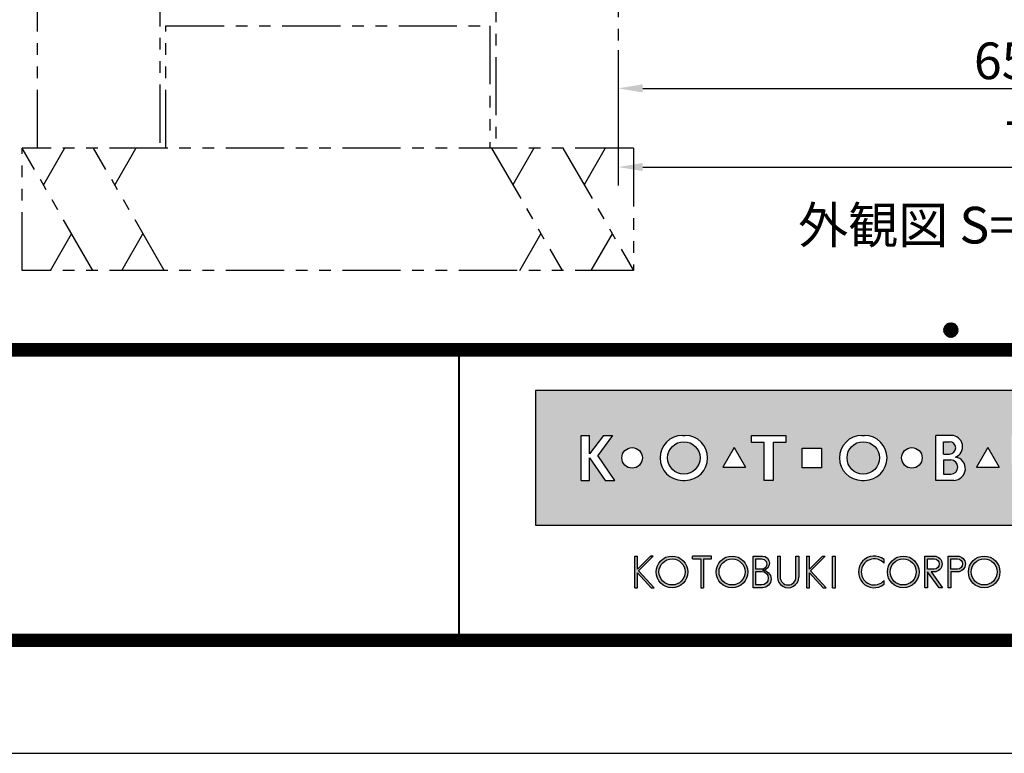
# Model space of a CAD drawing. Extents: x 14682 to 18882, y -14710 to -11740.
# Drawn here: x 16068 to 16873, y -14710 to -14111 of the extents above; entities that cross this region are included whole.
import ezdxf
from ezdxf.enums import TextEntityAlignment as Align

# ---------------------------------------------------------------- set-up
doc = ezdxf.new("R2010")
doc.units = 0
doc.header["$LTSCALE"] = 3
doc.linetypes.add('PHANTOM2', pattern=[31.750000000000004, 15.875, -3.175, 3.175, -3.175, 3.175, -3.175])
doc.layers.get('0').update_dxf_attribs({"linetype": 'CONTINUOUS'})
doc.layers.get('DEFPOINTS').update_dxf_attribs({"linetype": 'CONTINUOUS'})
for name, color, linetype in [('P009', 51, 'CONTINUOUS'), ('P920', 125, 'CONTINUOUS'), ('P_2DIM', 6, 'CONTINUOUS'), ('P_5DRAWFRAME', 104, 'CONTINUOUS')]:
    doc.layers.add(name, color=color, linetype=linetype)
doc.styles.add('BIGFONT', font='simplex.shx', dxfattribs={"bigfont": 'bigfont.shx'})
doc.styles.get("Standard").update_dxf_attribs({"font": 'simplex.shx', "bigfont": 'bigfont.shx'})
doc.dimstyles.new('STANDARD$0', dxfattribs={"dimtxt": 3, "dimasz": 2, "dimexe": 1.5, "dimexo": 3, "dimgap": 0.75, "dimtad": 1, "dimdec": 1, "dimdsep": 46, "dimtxsty": 'STANDARD', "dimsah": 1, "dimcen": 0, "dimclrt": 230, "dimadec": 0, "dimazin": 0, "dimtfac": 0.6, "dimtdec": 1, "dimtofl": 0, "dimtmove": 2, "dimatfit": 3, "dimfxl": 1, "dimtolj": 1, "dimarcsym": 0})
doc.dimstyles.new('STANDARD$7', dxfattribs={"dimtxt": 3, "dimasz": 2, "dimexe": 1.5, "dimexo": 3, "dimgap": 0.75, "dimtad": 1, "dimdec": 1, "dimdsep": 46, "dimtxsty": 'STANDARD', "dimsah": 1, "dimcen": 0, "dimclrt": 230, "dimadec": 0, "dimazin": 0, "dimtfac": 0.6, "dimtdec": 1, "dimtofl": 0, "dimtmove": 0, "dimatfit": 3, "dimfxl": 1, "dimtolj": 1, "dimarcsym": 0})

# ---------------------------------------------------------------- blocks, each defined once
blk = doc.blocks.new('*D18')
at = {"layer": 'DEFPOINTS', "color": 0}
for p in [(16557.20943224549, -14105.6003891255), (17257.20943224549, -14105.6003891255), (17257.20943224549, -14231.08211711335)]:
    blk.add_point(p, dxfattribs=at)
at = {"layer": 'P_2DIM', "color": 0, "lineweight": -2}
for p, q in [((16557.20943224549, -14135.6003891255), (16557.20943224549, -14246.08211711335)), ((17257.20943224549, -14135.6003891255), (17257.20943224549, -14246.08211711335)), ((16577.20943224549, -14231.08211711335), (17237.20943224549, -14231.08211711335))]:
    blk.add_line(p, q, dxfattribs=at)
at = {"layer": 'P_2DIM', "color": 0}
for points in [[(16577.20943224549, -14227.74878378002), (16577.20943224549, -14234.41545044668), (16557.20943224549, -14231.08211711335)], [(17237.20943224549, -14227.74878378002), (17237.20943224549, -14234.41545044668), (17257.20943224549, -14231.08211711335)]]:
    blk.add_solid(points, dxfattribs=at)
at = {"layer": 'P_2DIM', "color": 230, "insert": (16907.20943224549, -14208.58211711335), "char_height": 30, "attachment_point": 5}
blk.add_mtext('\\A1;700', dxfattribs=at)
blk = doc.blocks.new('*D19')
at = {"layer": 'DEFPOINTS', "color": 0}
for p in [(17207.20943224549, -13975.21196731802), (16557.20943224549, -14105.6003891255), (17207.20943224549, -14166.74106603421)]:
    blk.add_point(p, dxfattribs=at)
at = {"layer": 'P_2DIM', "color": 0, "lineweight": -2}
for p, q in [((17207.20943224549, -14005.21196731802), (17207.20943224549, -14181.74106603421)), ((16557.20943224549, -14135.6003891255), (16557.20943224549, -14181.74106603421)), ((16577.20943224549, -14166.74106603421), (17187.20943224549, -14166.74106603421))]:
    blk.add_line(p, q, dxfattribs=at)
at = {"layer": 'P_2DIM', "color": 0}
for points in [[(16577.20943224549, -14163.40773270087), (16577.20943224549, -14170.07439936754), (16557.20943224549, -14166.74106603421)], [(17187.20943224549, -14163.40773270087), (17187.20943224549, -14170.07439936754), (17207.20943224549, -14166.74106603421)]]:
    blk.add_solid(points, dxfattribs=at)
at = {"layer": 'P_2DIM', "color": 230, "insert": (16882.20943224549, -14144.24106603421), "char_height": 30, "attachment_point": 5}
blk.add_mtext('\\A1;650', dxfattribs=at)
blk = doc.blocks.new('DFP3')
h = blk.add_hatch(color=83)
h.paths.add_polyline_path([(180.7771999999999, 29.65329999999994), (180.7771999999999, 18.64834950495063), (237.7772, 18.64834950495063), (237.7772, 29.65329999999994)])
h.paths.add_polyline_path([(204.1796504950495, 24.95080000000035), (204.1796504950495, 23.35084950495056), (202.5796999999999, 23.35084950495056), (202.5796999999999, 24.95080000000001)], flags=16)
h.paths.add_polyline_path([(207.4712594059405, 25.98498316831709), (207.697001980198, 25.98498316831709, -1), (207.697001980198, 22.31666633663386), (207.4712594059405, 22.31666633663386, -1)], flags=16)
h.paths.add_polyline_path([(208.9103683168316, 24.15082475247547, -1), (206.2578930693068, 24.15082475247547, -1)], flags=0)
h.paths.add_polyline_path([(201.2633386138613, 25.9849831683171), (201.2633386138613, 25.42062673267328), (200.2192792079208, 25.42062673267328), (200.2192792079208, 22.31666633663386), (199.4856158415841, 22.31666633663386), (199.4856158415841, 25.42062673267328), (198.4415564356435, 25.42062673267328), (198.4415564356435, 25.98498316831709)], flags=16)
h.paths.add_polyline_path([(212.4028175742573, 24.15082475247547, -1), (210.7228695544553, 24.15082475247547, -1)], flags=16)
h.paths.add_polyline_path([(197.9543973209085, 23.40117101048351), (196.1069333721607, 23.40117101048351), (197.0306653465346, 25.00112150553295)], flags=16)
h.paths.add_polyline_path([(213.5098732673266, 25.9849831683171), (214.7937841584158, 25.98498316831709, -0.8268396299405429), (215.132258940184, 24.21557239597574, -0.9235794106673716), (214.9811397058823, 22.31666633663386), (213.5098732673266, 22.31666633663386)], flags=16)
h.paths.add_polyline_path([(193.0237346534653, 22.31666633663386), (192.7979920792079, 22.31666633663386, -1), (192.7979920792079, 25.98498316831709), (193.0237346534653, 25.98498316831709, -1)], flags=16)
h.paths.add_polyline_path([(214.1588831683168, 25.47706237623782), (214.6385861386138, 25.47706237623782, -1), (214.6385861386138, 24.46122079207927), (214.1588831683168, 24.46122079207927)], flags=0)
h.paths.add_polyline_path([(214.1588831683168, 23.98151782178226), (214.7373485148514, 23.98151782178226, -1.000000696587788), (214.7373485148514, 22.82458712871313), (214.1588831683167, 22.82458712871313)], flags=0)
h.paths.add_polyline_path([(194.237100990099, 24.15082475247547, -1), (191.5846257425742, 24.15082475247547, -1)], flags=0)
h.paths.add_polyline_path([(216.8470323820617, 23.40117101048351), (217.7707643564355, 25.001121505533), (218.6944963308095, 23.40117101048351)], flags=16)
h.paths.add_polyline_path([(189.5181641089108, 24.15082475247547, -1), (187.8382160891088, 24.15082475247547, -1)], flags=16)
h.paths.add_polyline_path([(219.7177940594059, 25.98498316831709), (220.4514574257425, 25.98498316831709), (220.4514574257425, 23.69933960396035, 1.000000186147331), (222.0880910891088, 23.69933960396035), (222.0880910891088, 25.9849831683171), (222.8217544554455, 25.98498316831709), (222.8217544554455, 23.79810198019809, -0.4142135623730698), (221.3403188118811, 22.31666633663386), (221.1992297029703, 22.31666633663386, -0.4142135623731069), (219.7177940594059, 23.79810198019822)], flags=16)
h.paths.add_polyline_path([(187.0697742574257, 25.98498316831709), (185.8689092457776, 24.35977938264444), (187.267299009901, 22.31666633663386), (186.4772, 22.31666633663386), (185.2073980198019, 24.15082475247546), (185.2073980198019, 22.31666633663386), (184.5019524752474, 22.31666633663385), (184.5019524752474, 25.98498316831709), (185.2073980198019, 25.98498316831709), (185.2073980198019, 24.47750579499151), (186.3492172393709, 25.9849831683171)], flags=16)
h.paths.add_polyline_path([(223.9970267326732, 24.95080000000002), (225.5969772277228, 24.95080000000001), (225.5969772277228, 23.35084950495056), (223.9970267326732, 23.35084950495056)], flags=16)
h.paths.add_polyline_path([(226.687596039604, 25.98498316831709), (227.3930415841584, 25.9849831683171), (227.3930415841584, 24.4775057949916), (228.5348608037275, 25.98498316831709), (229.2554178217821, 25.98498316831709), (228.0545528101339, 24.35977938264445), (229.4529425742574, 22.31666633663386), (228.6628435643564, 22.31666633663386), (227.3930415841584, 24.15082475247553), (227.3930415841584, 22.31666633663386), (226.6875960396039, 22.31666633663386)], flags=16)
h.paths.add_polyline_path([(231.7602433168317, 24.15082475247547, -1), (230.0802952970297, 24.15082475247547, -1)], flags=16)
h.paths.add_polyline_path([(233.4880910891088, 25.9849831683171), (234.1653188118812, 25.98498316831709), (234.1653188118811, 22.31666633663385), (233.4880910891088, 22.31666633663386)], flags=16)
for points in [[(188.8907171647544, 13.53735916098693), (189.1165651408755, 13.53735916098692), (189.1165651408755, 14.76717399791187), (190.2463262212482, 13.53735916098693), (190.4721733674334, 13.53735916098693), (189.1998782596873, 14.92233052091695), (190.3994002936616, 16.11713949004919), (190.1735531486242, 16.11713949004919), (189.1165651408755, 15.06430434153457), (189.1165651408755, 16.12412506081215), (188.8907171647544, 16.12412506081215)], [(193.62009298013, 16.12870630717222), (193.6200929801299, 15.89827044520378), (194.2868303126868, 15.89827044520378), (194.2868303126868, 13.53735252149947), (194.5126782888079, 13.53735252149946), (194.5126782888079, 15.89827044520378), (195.1794156213647, 15.89827044520378), (195.1794156213646, 16.12870630717222)], [(200.7873865153659, 16.1241184213247), (200.5615393691806, 16.1241184213247), (200.5615393691806, 14.41141449004919, 0.9993112080576029), (202.3096508572413, 14.41020999000819), (202.3096508572412, 16.1241184213247), (202.0838037110561, 16.1241184213247), (202.0838037110561, 14.41141449004919, -1), (200.7873865153659, 14.41141449004919)], [(209.2881845934089, 13.81794368446969), (209.2881845934089, 14.12892027475158, -2.667269372855936), (209.2881845934089, 15.53256394704789), (209.2881845934089, 15.84354053732978, 2.071285835562603)]]:
    blk.add_hatch(color=0).paths.add_polyline_path(points)
h = blk.add_hatch(color=0)
h.paths.add_polyline_path([(190.6519715182779, 14.830738791156, 1), (193.2387307786157, 14.830738791156, 1)])
h.paths.add_polyline_path([(193.0128836324305, 14.830738791156, -1.00000013533277), (190.8778186644631, 14.830738791156, -1.00000013533277)], flags=16)
h = blk.add_hatch(color=0)
h.paths.add_polyline_path([(195.5607786528149, 14.830738791156, 1), (198.1475379131527, 14.830738791156, 1)])
h.paths.add_polyline_path([(197.9216907669675, 14.830738791156, -1.00000013533277), (195.7866257990001, 14.830738791156, -1.00000013533277)], flags=16)
h = blk.add_hatch(color=0)
edge = h.paths.add_edge_path(flags=16)
edge.add_line((198.7944098991748, 15.89827044520379), (199.2657164076198, 15.89827127513954))
edge.add_arc((199.2657171527633, 15.47511681969394), 0.4231544554462469, -90.00010089361018, 90.00010089361012, ccw=False)
edge.add_line((199.2657164076198, 15.05196236424835), (198.7944098991748, 15.05196236424835))
edge.add_line((198.7944098991748, 15.05196236424835), (198.7944098991748, 15.89827044520379))
edge = h.paths.add_edge_path(flags=16)
edge.add_line((198.7944098991748, 14.87128448131298), (199.2657164076198, 14.87128448131298))
edge.add_arc((199.2657164076198, 14.31724539424268), 0.5540390870702971, -90, 90, ccw=False)
edge.add_line((199.2657164076198, 13.76320630717238), (198.7944098991748, 13.76320630717238))
edge.add_line((198.7944098991748, 13.76320630717238), (198.7944098991748, 14.87128448131298))
edge = h.paths.add_edge_path()
edge.add_line((198.5685627529896, 16.1241184213247), (199.3334707174625, 16.1241184213247))
edge.add_arc((199.3334707174625, 15.54287112953676), 0.5812472917879354, -90, 90, ccw=False)
edge.add_arc((199.3334707174625, 14.24949149936813), 0.7121323383808971, -90, 90, ccw=False)
edge.add_line((199.3334707174625, 13.53735916098724), (198.5685627529896, 13.53735916098692))
edge.add_line((198.5685627529896, 13.53735916098692), (198.5685627529896, 16.1241184213247))
h = blk.add_hatch(color=0)
h.paths.add_polyline_path([(203.266972828703, 14.92233052091694), (204.4735004932343, 16.1241184213247), (204.247653347049, 16.1241184213247), (203.1836588799552, 15.06430434153459), (203.1836588799553, 16.1241184213247), (202.9712907232867, 16.1241184213247), (202.9712907232867, 13.53735916098692), (203.1836588799553, 13.53735916098692), (203.1836588799552, 14.76717399791191), (204.313419960328, 13.53735916098693), (204.5392679364492, 13.53735916098693)])
h.paths.add_polyline_path([(205.3050016871772, 16.1241184213247), (205.0791545409919, 16.1241184213247), (205.0791545409919, 13.53735916098692), (205.3050016871772, 13.53735916098692)])
h = blk.add_hatch(color=0)
h.paths.add_polyline_path([(209.5578390779751, 14.83074211089973, 1), (212.1446049778004, 14.83074211089973, 1)])
h.paths.add_polyline_path([(211.9187578316151, 14.83074211089973, -1.000000127167677), (209.7836862241603, 14.83074211089973, -1.000000127167677)], flags=16)
h = blk.add_hatch(color=0)
h.paths.add_polyline_path([(212.6219144128614, 13.53735916098692), (212.8477623889827, 13.53735916098692), (212.8477623889827, 14.83074211089974), (213.7832587052317, 13.53735916098692), (214.0592115736069, 13.53735916098692), (213.1511404903222, 14.83074211089974), (213.3857525899145, 14.83074211089973, 1), (213.3857525899145, 16.12412506081216), (212.6219144128615, 16.12412506081216)])
h.paths.add_polyline_path([(212.8477623889827, 15.89827708469125), (213.3857525899145, 15.89827708469124, -1), (213.3857525899144, 15.05658925708469), (212.8477623889826, 15.05658925708481)], flags=16)
h = blk.add_hatch(color=0)
edge = h.paths.add_edge_path()
edge.add_line((214.5233134082022, 16.12412506081216), (215.2871507553193, 16.12412423087619))
edge.add_arc((215.2871500526669, 15.47743317088784), 0.6466910599887343, -89.99993774613517, 89.99993774613517, ccw=False)
edge.add_line((215.2871507553193, 14.83074211089949), (214.7491605543875, 14.83074211089949))
edge.add_line((214.7491605543875, 14.83074211089949), (214.7491605543875, 13.53735916098692))
edge.add_line((214.7491605543875, 13.53735916098692), (214.5233134082022, 13.53735916098692))
edge.add_line((214.5233134082022, 13.53735916098692), (214.5233134082022, 16.12412506081216))
edge = h.paths.add_edge_path(flags=16)
edge.add_line((214.7491605543875, 15.89827708469124), (215.2871507553193, 15.89827708469124))
edge.add_arc((215.2871507553193, 15.47743317088803), 0.4208439138032176, -90, 90, ccw=False)
edge.add_line((215.2871507553193, 15.05658925708481), (214.7491605543875, 15.05658925708481))
edge.add_line((214.7491605543875, 15.05658925708481), (214.7491605543875, 15.89827708469124))
h = blk.add_hatch(color=0)
h.paths.add_polyline_path([(216.1804215910794, 14.83074211089973, 1), (218.7671874909046, 14.83074211089973, 1)])
h.paths.add_polyline_path([(218.5413403447194, 14.83074211089973, -1.000000127167677), (216.4062687372646, 14.83074211089973, -1.000000127167677)], flags=16)
at = {"color": 0}
for p, q in [((214.1500001919297, 34.59999999999991), (214.7500001919296, 35.19999999999982)), ((214.1537481919295, 34.53303800000003), (214.8169621919295, 35.19625200000019)), ((214.1537481919295, 34.66696200000024), (214.8169621919295, 34.00374800000009)), ((214.1547661919297, 34.67547699999977), (214.6745231919297, 35.1952339999998)), ((214.1637421919295, 34.47232100000019), (214.8776791919295, 35.18625800000018)), ((214.1637421919295, 34.72767900000008), (214.8776791919295, 34.01374200000009)), ((214.1729561919295, 34.76437699999997), (214.5856231919295, 35.17704400000002)), ((214.1787211919296, 34.41658899999993), (214.9334111919296, 35.17127900000014)), ((214.1787211919296, 34.78341099999989), (214.9334111919296, 34.02872100000013)), ((214.1979081919297, 34.36506499999996), (214.9849351919295, 35.15209199999981)), ((214.1979081919297, 34.83493499999986), (214.9849351919295, 34.04790800000001)), ((214.2208011919295, 34.31724799999984), (215.0327521919297, 35.12919899999997)), ((214.2208011919295, 34.88275199999998), (215.0327521919297, 34.07080099999985)), ((214.2210101919296, 34.88314200000013), (214.4668581919296, 35.12899000000016)), ((214.2470671919296, 34.27280299999984), (215.0771971919297, 35.10293300000012)), ((214.2470671919296, 34.92719699999998), (215.0771971919297, 34.09706700000015)), ((214.2764861919296, 34.23151099999995), (215.1184891919295, 35.07351400000016)), ((214.2764861919296, 34.96848899999986), (215.1184891919295, 34.12648600000011)), ((214.3089261919297, 34.19324000000006), (215.1567601919294, 35.04107400000021)), ((214.3089261919297, 35.00676000000021), (215.1567601919294, 34.15892600000006)), ((214.3443241919297, 35.04207200000019), (215.1920721919296, 34.19432400000005)), ((214.3443241919297, 34.15792800000008), (215.1920721919296, 35.00567599999977)), ((214.3826831919296, 35.07442399999991), (215.2244241919296, 34.23268300000018)), ((214.3826831919296, 34.12557599999991), (215.2244241919296, 34.96731700000009)), ((214.4240651919297, 35.10375199999999), (215.2537521919297, 34.27406500000006)), ((214.4240651919297, 34.09624799999983), (215.2537521919297, 34.92593500000021)), ((214.4686061919295, 35.12992200000008), (215.2799221919298, 34.31860599999982)), ((214.4686061919295, 34.07007800000019), (215.2799221919298, 34.881394)), ((214.5165271919296, 35.15271200000007), (215.3027121919297, 34.36652700000013)), ((214.5165271919296, 34.04728800000021), (215.3027121919297, 34.83347300000014)), ((214.5681661919296, 35.17178400000012), (215.3217841919296, 34.41816599999993)), ((214.5681661919296, 34.02821600000016), (215.3217841919296, 34.78183399999989)), ((214.6240321919298, 35.18662799999993), (215.3366281919296, 34.47403200000008)), ((214.6240321919298, 34.01337199999989), (215.3366281919296, 34.72596800000019)), ((214.6849121919298, 35.19645899999978), (215.3464591919295, 34.53491200000008)), ((214.6849121919298, 34.00354100000004), (215.3464591919295, 34.6650880000002)), ((214.7520851919297, 35.19999599999983), (215.3499961919295, 34.60208499999999)), ((214.8278661919297, 35.19492600000012), (215.3449261919296, 34.67786599999999)), ((214.9172991919295, 35.17620399999987), (215.3262041919295, 34.76729900000009)), ((215.0376741919297, 35.12653899999987), (215.2765391919295, 34.88767400000006)), ((214.1500001919297, 34.59999999999991), (214.7500001919296, 34)), ((214.1547661919297, 34.52452300000004), (214.6745231919297, 34.00476600000002)), ((214.1729561919295, 34.43562299999985), (214.5856231919295, 34.02295599999979)), ((214.2210101919296, 34.31685800000014), (214.4668581919296, 34.07101000000011)), ((214.7520851919297, 34.00000399999999), (215.3499961919295, 34.59791499999983)), ((214.8278661919297, 34.00507400000015), (215.3449261919296, 34.52213399999982)), ((214.9172991919295, 34.02379599999995), (215.3262041919295, 34.43270100000018)), ((215.0376741919297, 34.07346099999995), (215.2765391919295, 34.31232600000021)), ((21.5, 33.5), (408, 33.5)), ((21.5, 33.44999999999982), (408, 33.44999999999982)), ((21.5, 33.40000000000009), (408, 33.40000000000009)), ((21.5, 33.34999999999991), (408, 33.34999999999991)), ((21.5, 33.30000000000018), (408, 33.30000000000018)), ((21.5, 33.25), (408, 33.25)), ((21.5, 33.19999999999982), (408, 33.19999999999982)), ((21.5, 33.15000000000009), (408, 33.15000000000009)), ((21.5, 33.09999999999991), (408, 33.09999999999991)), ((21.5, 33.05000000000018), (408, 33.05000000000018)), ((21.5, 33), (408, 33)), ((21.5, 32.94999999999982), (408, 32.94999999999982)), ((21.5, 32.90000000000009), (408, 32.90000000000009)), ((21.5, 32.84999999999991), (408, 32.84999999999991)), ((21.5, 32.80000000000018), (408, 32.80000000000018)), ((21.5, 32.75), (408, 32.75)), ((21.5, 32.69999999999982), (408, 32.69999999999982)), ((21.5, 32.65000000000009), (408, 32.65000000000009)), ((21.5, 32.59999999999991), (408, 32.59999999999991)), ((21.5, 32.55000000000018), (408, 32.55000000000018)), ((21.5, 32.5), (408, 32.5)), ((174.4749999999999, 33), (174.4749999999999, 9)), ((174.5250000000001, 33), (174.5250000000001, 9)), ((188.8907171647544, 16.12412506081215), (189.1165651408755, 16.12412506081215)), ((188.8907171647544, 13.53735916098692), (188.8907171647544, 16.1241184213247)), ((189.1165651408755, 15.06430434153457), (190.1805596079692, 16.1241184213247)), ((189.1165651408755, 15.06430434153457), (189.1165651408755, 16.1241184213247)), ((189.1998782596873, 14.92233052091694), (190.4064067541544, 16.1241184213247)), ((190.3993937955056, 16.11713949004919), (190.173552458872, 16.11713949004919)), ((190.1805662474568, 16.12412506081215), (190.4064067541544, 16.12412506081215)), ((195.1794156213647, 16.12870630717222), (193.6200929801299, 16.12870630717222)), ((193.6200929801299, 15.89827044520378), (193.6200929801299, 16.1241184213247)), ((195.1794156213647, 15.89827044520378), (195.1794156213647, 16.1241184213247)), ((200.5615393691806, 16.1241184213247), (200.5615393691806, 14.41141449004919)), ((200.5615393691806, 16.1241184213247), (200.7873865153659, 16.1241184213247)), ((200.7873865153659, 16.1241184213247), (200.7873865153659, 14.41141449004919)), ((202.0838037110561, 14.41141449004919), (202.0838037110561, 16.1241184213247)), ((202.0838037110561, 16.1241184213247), (202.3096508572413, 16.1241184213247)), ((202.3096508572413, 16.1241184213247), (202.3096508572413, 14.41261899202532)), ((202.9712907232867, 16.1241184213247), (203.1836588799553, 16.1241184213247)), ((202.9712907232867, 13.53735916098692), (202.9712907232867, 16.1241184213247)), ((203.1836588799553, 15.06430434153457), (203.1836588799553, 16.1241184213247)), ((203.1836588799553, 15.06430434153457), (204.247653347049, 16.1241184213247)), ((203.266972828703, 14.92233052091694), (204.4735004932343, 16.1241184213247)), ((204.247653347049, 16.1241184213247), (204.4735004932343, 16.1241184213247)), ((205.0791545409919, 13.53735916098692), (205.0791545409919, 16.1241184213247)), ((205.0791545409919, 16.1241184213247), (205.3050016871772, 16.1241184213247)), ((205.3050016871772, 13.53735916098692), (205.3050016871772, 16.1241184213247)), ((193.6200929801299, 15.89827044520378), (194.2868303126868, 15.89827044520378)), ((194.2868303126868, 15.89827044520378), (194.2868303126868, 13.53735916098692)), ((194.5126782888079, 15.89827044520378), (194.5126782888079, 13.53735916098692)), ((194.5126782888079, 15.89827044520378), (195.1794156213647, 15.89827044520378)), ((209.2881845934089, 15.53256332522697), (209.2881845934089, 15.84354031998514)), ((189.1165651408755, 14.76717399791187), (190.2463262212482, 13.53735916098692)), ((189.1165651408755, 13.53735916098692), (189.1165651408755, 14.76717399791187)), ((189.1998782596873, 14.92233052091694), (190.4721733674335, 13.53735916098692)), ((203.1836588799553, 13.53735916098692), (203.1836588799553, 14.76717399791187)), ((203.1836588799553, 14.76717399791187), (204.313419960328, 13.53735916098692)), ((203.266972828703, 14.92233052091694), (204.5392679364492, 13.53735916098692)), ((209.2881845934089, 13.81794390181394), (209.2881845934089, 14.12892089657249)), ((188.8907171647544, 13.53735916098692), (189.1165651408755, 13.53735916098692)), ((190.2463262212482, 13.53735916098692), (190.4721733674335, 13.53735916098692)), ((194.2868303126868, 13.53735252149946), (194.5126782888079, 13.53735252149946)), ((202.9712907232867, 13.53735916098692), (203.1836588799553, 13.53735916098692)), ((204.313419960328, 13.53735916098692), (204.5392679364492, 13.53735916098692)), ((205.0791545409919, 13.53735916098692), (205.3050016871772, 13.53735916098692)), ((21.5, 9.75), (408, 9.75)), ((21.5, 9.699999999999818), (408, 9.699999999999818)), ((21.5, 9.650000000000091), (408, 9.650000000000091)), ((21.5, 9.599999999999909), (408, 9.599999999999909)), ((21.5, 9.550000000000182), (408, 9.550000000000182)), ((21.5, 9.5), (408, 9.5)), ((21.5, 9.449999999999818), (408, 9.449999999999818)), ((21.5, 9.400000000000091), (408, 9.400000000000091)), ((21.5, 9.349999999999909), (408, 9.349999999999909)), ((21.5, 9.300000000000182), (408, 9.300000000000182)), ((21.5, 9.25), (408, 9.25)), ((21.5, 9.199999999999818), (408, 9.199999999999818)), ((21.5, 9.150000000000091), (408, 9.150000000000091)), ((21.5, 9.099999999999909), (408, 9.099999999999909)), ((21.5, 9.050000000000182), (408, 9.050000000000182)), ((21.5, 9), (408, 9)), ((21.5, 8.949999999999818), (408, 8.949999999999818)), ((21.5, 8.900000000000091), (408, 8.900000000000091)), ((21.5, 8.849999999999909), (408, 8.849999999999909)), ((21.5, 8.800000000000182), (408, 8.800000000000182)), ((21.5, 8.75), (408, 8.75))]:
    blk.add_line(p, q, dxfattribs=at)
at = {"color": 83}
for p, q in [((184.5019524752474, 25.98498316831709), (185.2073980198019, 25.98498316831709)), ((184.5019524752474, 22.31666633663386), (184.5019524752474, 25.98498316831709)), ((186.3492172393709, 25.98498316831709), (185.2073980198019, 24.47750579499154)), ((185.2073980198019, 24.47750579499154), (185.2073980198019, 25.98498316831709)), ((187.0697742574257, 25.98498316831709), (185.8689092457775, 24.35977938264443)), ((186.3492172393709, 25.98498316831709), (187.0697742574257, 25.98498316831709)), ((192.7979920792079, 25.98498316831709), (193.0237346534653, 25.98498316831709)), ((198.4415564356435, 25.42062673267328), (198.4415564356435, 25.98498316831709)), ((198.4415564356435, 25.98498316831709), (201.2633386138613, 25.98498316831709)), ((201.2633386138613, 25.98498316831709), (201.2633386138613, 25.42062673267328)), ((207.4712594059405, 25.98498316831709), (207.697001980198, 25.98498316831709)), ((214.7937841584158, 25.98498316831709), (213.5098732673266, 25.98498316831709)), ((213.5098732673266, 22.31666633663386), (213.5098732673266, 25.98498316831709)), ((197.0306653465346, 25.00112150553296), (196.1069333721607, 23.40117101048351)), ((197.0306653465346, 25.00112150553296), (197.9543973209085, 23.40117101048351)), ((199.4856158415841, 25.42062673267328), (198.4415564356435, 25.42062673267328)), ((199.4856158415841, 22.31666633663386), (199.4856158415841, 25.42062673267328)), ((200.2192792079208, 25.42062673267328), (200.2192792079208, 22.31666633663386)), ((201.2633386138613, 25.42062673267328), (200.2192792079208, 25.42062673267328)), ((214.1588831683168, 24.46122079207927), (214.1588831683168, 25.47706237623782)), ((214.1588831683168, 25.47706237623782), (214.6385861386138, 25.47706237623782)), ((217.7707643564356, 25.00112150553296), (216.8470323820617, 23.40117101048351)), ((217.7707643564356, 25.00112150553296), (218.6944963308095, 23.40117101048351)), ((187.267299009901, 22.31666633663386), (185.8689092457775, 24.35977938264443)), ((202.5796999999999, 24.95080000000002), (204.1796504950495, 24.95080000000002)), ((202.5796999999999, 23.35084950495056), (202.5796999999999, 24.95080000000002)), ((204.1796504950495, 24.95080000000002), (204.1796504950495, 23.35084950495056)), ((214.1588831683168, 24.46122079207927), (214.6385861386138, 24.46122079207927)), ((185.2073980198019, 24.15082475247547), (186.4772, 22.31666633663386)), ((185.2073980198019, 22.31666633663386), (185.2073980198019, 24.15082475247547)), ((196.1069333721607, 23.40117101048351), (197.9543973209085, 23.40117101048351)), ((214.1588831683168, 23.98151782178226), (214.7373485148514, 23.98151782178226)), ((214.1588831683168, 23.98151782178226), (214.1588831683168, 22.82458712871313)), ((216.8470323820617, 23.40117101048351), (218.6944963308095, 23.40117101048351)), ((204.1796504950495, 23.35084950495056), (202.5796999999999, 23.35084950495056)), ((214.1588831683168, 22.82458712871313), (214.7373485148514, 22.82458712871313)), ((184.5019524752474, 22.31666633663386), (185.2073980198019, 22.31666633663386)), ((186.4772, 22.31666633663386), (187.267299009901, 22.31666633663386)), ((192.7979920792079, 22.31666633663386), (193.0237346534653, 22.31666633663386)), ((200.2192792079208, 22.31666633663386), (199.4856158415841, 22.31666633663386)), ((207.4712594059405, 22.31666633663386), (207.697001980198, 22.31666633663386)), ((214.9811397058823, 22.31666633663386), (213.5098732673266, 22.31666633663386))]:
    blk.add_line(p, q, dxfattribs=at)
blk.add_lwpolyline([(180.7771999999999, 18.64834950495063), (237.7772, 18.64834950495063), (237.7772, 29.65329999999994), (180.7771999999999, 29.65329999999994)], close=True, dxfattribs=at)
at = {"color": 0}
for points in [[(199.3334707174625, 14.96162383774903, -1), (199.3334707174625, 13.53735916098724), (198.5685627529896, 13.53735916098692), (198.5685627529896, 16.1241184213247)], [(198.5685627529896, 16.1241184213247), (199.3334707174625, 16.1241184213247, -1), (199.3334707174625, 14.96162383774882, -0.2926436946032611)], [(212.6219144128614, 16.12412506081216), (213.3857525899145, 16.12412506081216, -1.000000000000001), (213.3857525899145, 14.83074211089973), (213.1511404903222, 14.83074211089973), (214.0592115736069, 13.53735916098692), (213.7832587052318, 13.53735916098692), (212.8477623889827, 14.83074211089973), (212.8477623889827, 13.53735916098692), (212.6219144128614, 13.53735916098692), (212.6219144128614, 16.12412506081216)], [(214.5233134082022, 16.12412506081216), (215.2871507553193, 16.12412423087619, -0.9999989134656457), (215.2871507553193, 14.83074211089949, -5.432674547e-07), (214.7491605543875, 14.83074211089949), (214.7491605543875, 13.53735916098692), (214.5233134082022, 13.53735916098692), (214.5233134082022, 16.12412506081216)], [(198.7944098991748, 15.89827044520379), (199.2657164076198, 15.89827127513954, -1.000001760927264), (199.2657164076198, 15.05196236424835), (198.7944098991748, 15.05196236424835), (198.7944098991748, 15.89827044520379)], [(212.8477623889826, 15.89827708469124), (213.3857525899145, 15.89827708469124, -1), (213.3857525899145, 15.05658925708469), (212.8477623889826, 15.05658925708481), (212.8477623889826, 15.89827708469124)], [(214.7491605543875, 15.89827708469124), (215.2871507553193, 15.89827708469124, -1), (215.2871507553193, 15.05658925708481), (214.7491605543875, 15.05658925708481), (214.7491605543875, 15.89827708469124)], [(198.7944098991748, 14.87128448131298), (199.2657164076198, 14.87128448131298, -1), (199.2657164076198, 13.76320630717238), (198.7944098991748, 13.76320630717238), (198.7944098991748, 14.87128448131298)]]:
    blk.add_lwpolyline(points, format="xyb", dxfattribs=at)
at = {"color": 83}
for centre, radius in [((188.6781900990098, 24.15082475247547), 0.8399740099009905), ((192.9108633663366, 24.15082475247547), 1.326237623762377), ((207.5841306930692, 24.15082475247547), 1.326237623762377), ((211.5628435643563, 24.15082475247547), 0.8399740099009905)]:
    blk.add_circle(centre, radius, dxfattribs=at)
at = {"color": 0}
for centre, radius in [((191.9453511484468, 14.830738791156), 1.2933796301689), ((196.8541582829838, 14.830738791156), 1.2933796301689), ((210.8512220278877, 14.83074211089973), 1.293382949912639), ((217.473804540992, 14.83074211089973), 1.293382949912639), ((217.473804540992, 14.83074211089973), 1.293382949912639), ((217.473804540992, 14.83074211089973), 1.293382949912639), ((191.9453511484468, 14.830738791156), 1.067532483983693), ((196.8541582829838, 14.830738791156), 1.067532483983693), ((210.8512220278877, 14.83074211089973), 1.067535803727432), ((217.473804540992, 14.83074211089973), 1.067535803727432)]:
    blk.add_circle(centre, radius, dxfattribs=at)
at = {"color": 83}
for centre, radius, start, end in [((192.7979920792079, 24.15082475247547), 1.834158415841585, 90, 270), ((193.0237346534653, 24.15082475247547), 1.834158415841585, 270, 90), ((207.4712594059405, 24.15082475247547), 1.834158415841585, 90, 270), ((207.697001980198, 24.15082475247547), 1.834158415841585, 270, 90), ((214.7937841584158, 25.06790396039629), 0.9170792079207924, 291.6588350860839, 90), ((214.6385861386138, 24.96914158415854), 0.5079207920792081, 270, 90), ((214.9811397058823, 23.27213257134557), 0.955466234711707, 270, 80.8997242041225), ((214.7373485148514, 23.40305247524751), 0.5784653465346538, 270, 90)]:
    blk.add_arc(centre, radius, start, end, dxfattribs=at)
at = {"color": 0}
for centre, radius, start, end in [((208.4837725083769, 14.83074211089973), 1.293382949912639, 51.54173800000001, 308.458262), ((208.4837725083769, 14.83074211089973), 1.067535803727432, 41.103548, 318.896452), ((201.4355955281789, 14.41141449004919), 0.8740561589982532, 180, 0.0789570564544175), ((201.435595113211, 14.41141449004919), 0.6482085978451059, 180, 0), ((201.4355955281789, 14.41141449004919), 0.6482081828771116, 180, 0)]:
    blk.add_arc(centre, radius, start, end, dxfattribs=at)
at = {"layer": 'DEFPOINTS', "color": 0}
blk.add_line((0, 0), (420, 0), dxfattribs=at)
at = {"color": 83, "style": 'BIGFONT'}
for tag, height, p in [('PROJECT1', 4, (283.3767781158953, 25.59552576656833)), ('SCALE', 3, (379.6767368508332, 25.84170330022687)), ('DATE', 3, (344.6767368508332, 25.84170330022686)), ('PROJECT2', 4, (284.2017368508333, 17.84170330022687)), ('PROJECT3', 4, (284.2017368508333, 10.56670330022678)), ('DWGNO', 3, (358.6767368508332, 10.56670330022678))]:
    blk.add_attdef(tag, text='', height=height, dxfattribs=at).set_placement(p, align=Align.BOTTOM_CENTER)
at = {"color": 83, "ltscale": 0.5, "style": 'BIGFONT', "flags": 8}
for tag, p in [('REV04', (26.47495122985561, 27.61385740103822)), ('REV03', (26.47495122985561, 21.70454253201979)), ('REV02', (26.47495122985561, 15.57545657700518)), ('REV01', (26.47495122985561, 10.32545657700518))]:
    blk.add_attdef(tag, text='', height=2, dxfattribs=at).set_placement(p, align=Align.BOTTOM_LEFT)
for tag, p in [('REVD4', (80.97889358425684, 27.61385740103822)), ('R4D', (92.67184913363053, 27.61385740103822)), ('R4C', (101.7968241336305, 27.61385740103822)), ('R4A', (110.9218241336305, 27.61385740103822)), ('REVD3', (80.97889358425684, 21.70454253201979)), ('R3D', (92.67184913363053, 21.70454253201979)), ('R3C', (101.7968241336305, 21.70454253201979)), ('R3A', (110.9218241336305, 21.70454253201979)), ('REVD2', (80.97889358425684, 15.57545657700518)), ('R2D', (92.67184913363053, 15.57545657700518)), ('R2C', (101.7968241336305, 15.57545657700518)), ('R2A', (110.9218241336305, 15.57545657700518)), ('REVD1', (80.97889358425684, 10.32545657700518)), ('R1D', (92.67184913363053, 10.32545657700518)), ('R1C', (101.7968241336305, 10.32545657700518)), ('R1A', (110.9218241336305, 10.32545657700518))]:
    blk.add_attdef(tag, text='', height=2, dxfattribs=at).set_placement(p, align=Align.BOTTOM_CENTER)

msp = doc.modelspace()

# ---------------------------------------------------------------- linework, layer by layer
at = {"layer": 'P920', "linetype": 'PHANTOM2'}
for p, q in [((16182.20943224549, -13496.9003891255), (16182.20943224549, -14215.60038912551)), ((16082.20943224549, -14215.60038912551), (16082.20943224549, -13565.60038912551)), ((16557.20943224549, -13565.60038912551), (16557.20943224549, -14215.60038912551)), ((16457.20943224549, -13569.6003891255), (16457.20943224549, -14215.60038912551)), ((16187.20943224549, -14115.60038912551), (16452.20943224549, -14115.60038912551)), ((16187.20943224549, -14215.60038912551), (16187.20943224549, -14115.60038912551)), ((16452.20943224549, -14115.60038912551), (16452.20943224549, -14215.60038912551)), ((16569.70943224549, -14215.60038912551), (16069.70943224549, -14215.60038912551)), ((16069.70943224549, -14315.60038912551), (16069.70943224549, -14215.60038912551)), ((16127.44445916446, -14315.60038912551), (16069.70943224549, -14215.60038912551)), ((16104.35044839687, -14215.60038912551), (16087.02994032118, -14245.60038912551)), ((16185.80007379473, -14315.60038912551), (16128.06504687577, -14215.60038912551)), ((16162.70606302714, -14215.60038912551), (16145.38555495146, -14245.60038912551)), ((16453.61879069625, -14215.60038912551), (16511.35381761521, -14315.60038912551)), ((16488.25980684763, -14215.60038912551), (16470.93929877194, -14245.60038912551)), ((16511.97440532653, -14215.60038912551), (16569.70943224549, -14315.60038912551)), ((16546.61542147791, -14215.60038912551), (16529.29491340222, -14245.60038912551)), ((16569.70943224549, -14215.60038912551), (16569.70943224549, -14315.60038912551)), ((16092.80344301308, -14315.60038912551), (16110.12395108877, -14285.60038912551)), ((16151.15905764335, -14315.60038912551), (16168.47956571904, -14285.60038912551)), ((16476.71280146384, -14315.60038912551), (16494.03330953953, -14285.60038912551)), ((16535.06841609412, -14315.60038912551), (16552.38892416981, -14285.60038912551)), ((16569.70943224549, -14315.60038912551), (16069.70943224549, -14315.60038912551))]:
    msp.add_line(p, q, dxfattribs=at)

# ---------------------------------------------------------------- block references
at = {"layer": 'P_5DRAWFRAME', "xscale": 10, "yscale": 10, "zscale": 10}
msp.add_blockref('DFP3', (14681.76748665512, -14710.38606139353), dxfattribs=at)

# ---------------------------------------------------------------- texts
at = {"layer": 'P009', "insert": (16704.33660675356, -14263.58413836714), "char_height": 30, "width": 733.316207, "attachment_point": 1, "style": 'BIGFONT'}
msp.add_mtext('{\\C60;外観図 S=1/10}', dxfattribs=at)

# ---------------------------------------------------------------- dimensions: what is measured, and where the dimension line sits
at = {"layer": 'P_2DIM'}
for base, p2, picture, middle in [((17207.20943224549, -14166.74106603421), (17207.20943224549, -13975.21196731802), '*D19', (16882.20943224549, -14144.24106603421)), ((17257.20943224549, -14231.08211711335), (17257.20943224549, -14105.6003891255), '*D18', (16907.20943224549, -14208.58211711335))]:
    dim = msp.add_linear_dim(base=base, p1=(16557.20943224549, -14105.6003891255), p2=p2, dimstyle='STANDARD$0', override={"dimscale": 10, "dimtvp": 1}, dxfattribs=at)
    dim.commit()
    dim.dimension.update_dxf_attribs({"geometry": picture, "text_midpoint": middle})

# ---------------------------------------------------------------- leaders
at = {"layer": 'P_2DIM', "annotation_type": 0, "has_hookline": 1, "hookline_direction": 1, "text_width": 496.2}
msp.add_leader([(16082.20943224549, -14067.79731047902), (15861.84631356738, -14334.89895877284), (15859.84631356738, -14334.89895877284)], dimstyle='STANDARD$7', override={"dimscale": 10}, dxfattribs=at)

doc.saveas('drawing.dxf')
